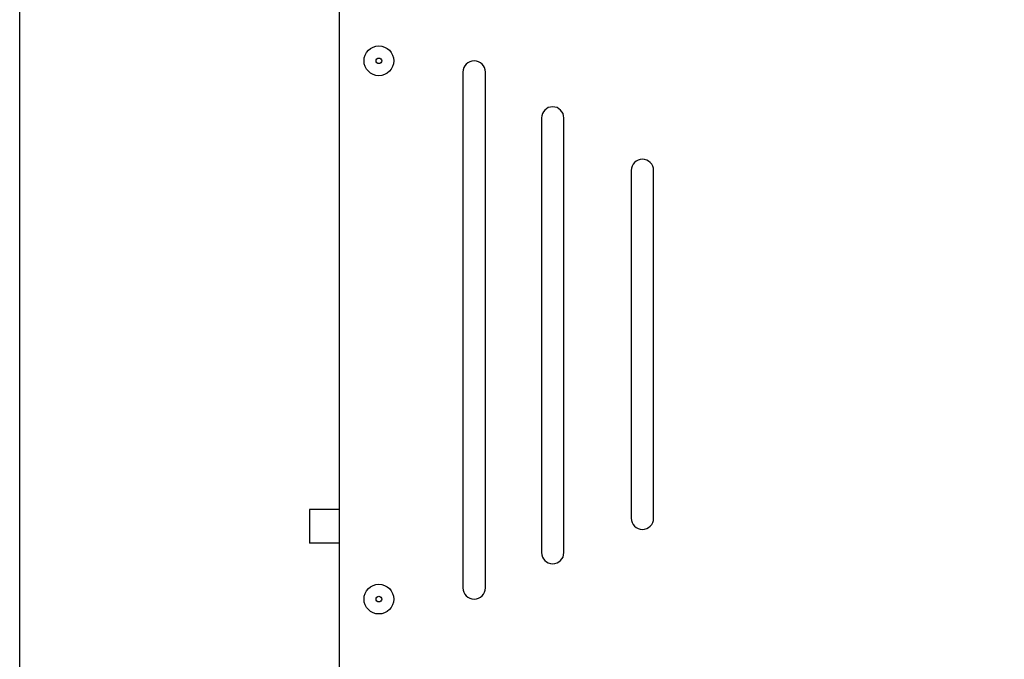
# Model space of a CAD drawing. Units: millimetres. Extents: x 0 to 4226, y 0 to 3620.
# Drawn here: x 0 to 878, y 740 to 1310 of the extents above; entities that cross this region are included whole.
import ezdxf

# ---------------------------------------------------------------- set-up
doc = ezdxf.new("R2010")
doc.units = ezdxf.units.MM
for name, color, linetype in [('Default', 7, 'Continuous'), ('TOM-사이드판넬-좌-SP', 7, 'Continuous'), ('TOM-후면브라켓', 7, 'Continuous')]:
    doc.layers.add(name, color=color, linetype=linetype)

# ---------------------------------------------------------------- blocks, each defined once
blk = doc.blocks.new('SE1')
at = {"layer": 'TOM-사이드판넬-좌-SP', "color": 7, "linetype": 'Continuous'}
for p, q in [((869.68, 108.75), (869.68, 1952.75)), ((979.68, 910.75), (979.68, 450.75)), ((999.68, 450.75), (999.68, 910.75)), ((1049.68, 869.76), (1049.68, 482.19)), ((1069.68, 482.19), (1069.68, 869.76)), ((1129.68, 822.92), (1129.68, 512.92)), ((1149.68, 512.92), (1149.68, 822.92))]:
    blk.add_line(p, q, dxfattribs=at)
for centre, radius in [((904.68, 920.75), 13.25), ((904.68, 920.75), 2.5), ((904.68, 440.75), 13.25), ((904.68, 440.75), 2.5)]:
    blk.add_circle(centre, radius, dxfattribs=at)
for centre, start, end in [((989.68, 910.75), 0, 180), ((1059.68, 869.76), 0, 180), ((1139.68, 822.92), 0, 180), ((1139.68, 512.92), 180, 0), ((1059.68, 482.19), 180, 0), ((989.68, 450.75), 180, 0)]:
    blk.add_arc(centre, 10, start, end, dxfattribs=at)
at = {"layer": 'TOM-후면브라켓', "color": 7, "linetype": 'Continuous'}
for p, q in [((844.2, 520.65), (842.68, 520.65)), ((842.68, 520.65), (842.68, 490.65)), ((869.68, 520.65), (844.2, 520.65)), ((844.2, 490.65), (842.68, 490.65)), ((869.68, 490.65), (844.2, 490.65))]:
    blk.add_line(p, q, dxfattribs=at)

msp = doc.modelspace()

# ---------------------------------------------------------------- linework, layer by layer
msp.add_lwpolyline([(0, 3619.96), (4226.43, 3619.96), (4226.43, 0), (0, 0)], close=True)

# ---------------------------------------------------------------- block references
at = {"layer": 'Default'}
msp.add_blockref('SE1', (-584.34, 352.95), dxfattribs=at)

doc.saveas('drawing.dxf')
